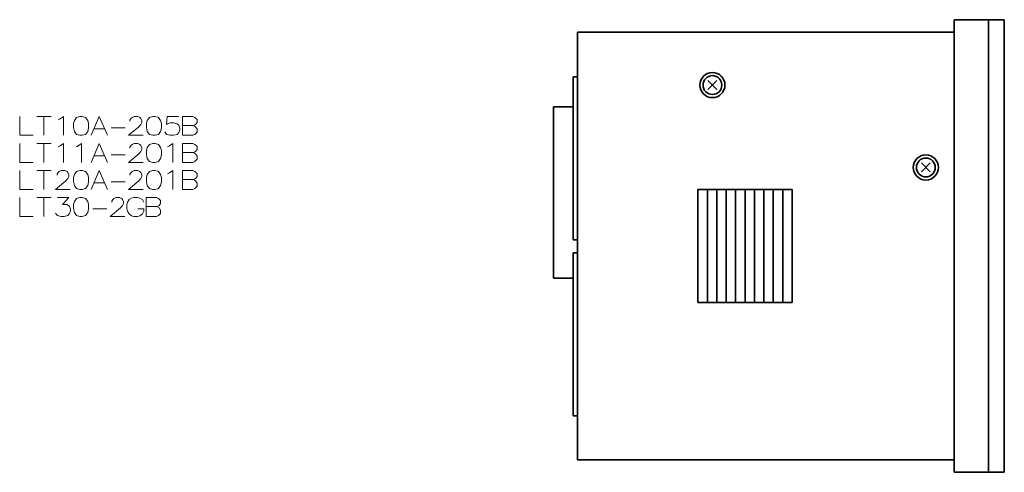
# Model space of a CAD drawing. Extents: x 38 to 327, y 78 to 262.
# Drawn here: x 59 to 215, y 190 to 262 of the extents above; entities that cross this region are included whole.
import ezdxf

# ---------------------------------------------------------------- set-up
doc = ezdxf.new("R2010")
doc.units = 0

msp = doc.modelspace()

# ---------------------------------------------------------------- linework, layer by layer
at = {"color": 7, "lineweight": 35, "ltscale": 0.1375}
for p, q in [((212.985779, 261.528137), (207.485779, 261.528137)), ((212.985779, 189.528122), (207.485779, 189.528122))]:
    msp.add_line(p, q, dxfattribs=at)
at = {"color": 7, "lineweight": 35}
for p, q in [((207.485779, 189.528122), (207.485779, 261.528137)), ((212.985779, 189.528122), (212.985779, 261.528137)), ((212.985779, 189.528122), (212.985779, 261.528137)), ((215.485779, 189.528122), (215.485779, 261.528137)), ((147.485779, 259.528137), (147.485779, 191.528122)), ((207.485779, 259.528137), (147.485779, 259.528137)), ((146.785782, 226.528122), (146.785782, 252.428116)), ((143.685776, 220.418121), (143.685776, 247.658127)), ((146.785782, 198.528122), (146.785782, 224.428116)), ((207.485779, 191.528122), (147.485779, 191.528122))]:
    msp.add_line(p, q, dxfattribs=at)
at = {"color": 7, "lineweight": 35, "ltscale": 0.0625}
for p, q in [((215.485779, 261.528137), (212.985779, 261.528137)), ((215.485779, 189.528122), (212.985779, 189.528122))]:
    msp.add_line(p, q, dxfattribs=at)
at = {"color": 7, "lineweight": 35, "ltscale": 0.0175}
for p, q in [((146.785782, 252.428116), (147.485779, 252.428116)), ((146.785782, 226.528122), (147.485779, 226.528122)), ((146.785782, 224.428116), (147.485779, 224.428116)), ((146.785782, 198.528122), (147.485779, 198.528122))]:
    msp.add_line(p, q, dxfattribs=at)
at = {"color": 7, "lineweight": 35, "ltscale": 0.05}
for p, q in [((168.278671, 250.421005), (169.692886, 251.83522)), ((168.278671, 251.83522), (169.692886, 250.421005)), ((202.278671, 237.321014), (203.692886, 238.735229)), ((202.278671, 238.735229), (203.692886, 237.321014))]:
    msp.add_line(p, q, dxfattribs=at)
at = {"color": 7, "lineweight": 35, "ltscale": 0.0775}
for p, q in [((146.785782, 247.658127), (143.685776, 247.658127)), ((146.785782, 220.418121), (143.685776, 220.418121))]:
    msp.add_line(p, q, dxfattribs=at)
at = {"color": 7, "lineweight": 35, "ltscale": 0.0375}
for p, q in [((168.185776, 234.528122), (166.685776, 234.528122)), ((169.685776, 234.528122), (168.185776, 234.528122)), ((171.185776, 234.528122), (169.685776, 234.528122)), ((172.685776, 234.528122), (171.185776, 234.528122)), ((174.185776, 234.528122), (172.685776, 234.528122)), ((175.685776, 234.528122), (174.185776, 234.528122)), ((177.185776, 234.528122), (175.685776, 234.528122)), ((178.685776, 234.528122), (177.185776, 234.528122)), ((180.185776, 234.528122), (178.685776, 234.528122)), ((181.685776, 234.528122), (180.185776, 234.528122)), ((168.185776, 216.528122), (166.685776, 216.528122)), ((169.685776, 216.528122), (168.185776, 216.528122)), ((171.185776, 216.528122), (169.685776, 216.528122)), ((172.685776, 216.528122), (171.185776, 216.528122)), ((174.185776, 216.528122), (172.685776, 216.528122)), ((175.685776, 216.528122), (174.185776, 216.528122)), ((177.185776, 216.528122), (175.685776, 216.528122)), ((178.685776, 216.528122), (177.185776, 216.528122)), ((180.185776, 216.528122), (178.685776, 216.528122)), ((181.685776, 216.528122), (180.185776, 216.528122))]:
    msp.add_line(p, q, dxfattribs=at)
at = {"color": 7, "lineweight": 35, "ltscale": 0.45}
for p, q in [((166.685776, 216.528122), (166.685776, 234.528122)), ((168.185776, 216.528122), (168.185776, 234.528122)), ((169.685776, 216.528122), (169.685776, 234.528122)), ((171.185776, 216.528122), (171.185776, 234.528122)), ((172.685776, 216.528122), (172.685776, 234.528122)), ((174.185776, 216.528122), (174.185776, 234.528122)), ((175.685776, 216.528122), (175.685776, 234.528122)), ((177.185776, 216.528122), (177.185776, 234.528122)), ((178.685776, 216.528122), (178.685776, 234.528122)), ((180.185776, 216.528122), (180.185776, 234.528122)), ((181.685776, 216.528122), (181.685776, 234.528122))]:
    msp.add_line(p, q, dxfattribs=at)
at = {"color": 7, "lineweight": 13}
for points in [[(58.623821, 246.138245), (58.623821, 243.138245), (60.752853, 243.138245)], [(61.3335, 246.138245), (63.656078, 246.138245)], [(62.494789, 243.138245), (62.494789, 246.138245)], [(64.768982, 245.605988), (65.059303, 245.751144)], [(65.059303, 245.751144), (65.59156, 246.138245), (65.59156, 243.138245)], [(69.994789, 243.138245), (71.301239, 246.138245), (72.607697, 243.138245)], [(78.268982, 243.138245), (75.946404, 243.138245), (77.591568, 244.493088), (77.930275, 244.880173), (78.075432, 245.170502), (78.075432, 245.460831), (77.930275, 245.79953), (77.78511, 245.993088), (77.446404, 246.138245), (76.865753, 246.138245), (76.527046, 245.993088), (76.381882, 245.847916), (76.188339, 245.557602), (76.188339, 245.412445)], [(81.752853, 243.670502), (81.89801, 243.428574), (82.043175, 243.283401), (82.575432, 243.138245), (83.107689, 243.138245), (83.688339, 243.283401), (83.978661, 243.57373), (84.123817, 244.009216), (84.123817, 244.29953), (83.978661, 244.735016), (83.688339, 244.976959), (83.107689, 245.122116), (82.575432, 245.122116), (82.139954, 244.976959), (81.994789, 244.831787), (82.139954, 246.138245), (83.930267, 246.138245)], [(86.204468, 246.138245), (84.559303, 246.138245)], [(84.559303, 246.138245), (84.559303, 243.138245)], [(86.204468, 246.138245), (86.543175, 245.993088), (86.881882, 245.654373), (86.881882, 245.170502), (86.639946, 244.880173), (86.301239, 244.68663), (86.639946, 244.493088), (86.881882, 244.105988), (86.881882, 243.622116), (86.543175, 243.283401), (86.204468, 243.138245)], [(70.430275, 244.154373), (72.172211, 244.154373)], [(73.188339, 244.347916), (75.414146, 244.347916)], [(84.559303, 244.68663), (86.301239, 244.68663)], [(84.559303, 243.138245), (86.204468, 243.138245)], [(58.623821, 241.838257), (58.623821, 238.838257), (60.752853, 238.838257)], [(61.3335, 241.838257), (63.656078, 241.838257)], [(62.494789, 238.838257), (62.494789, 241.838257)], [(65.059303, 241.451157), (65.59156, 241.838257), (65.59156, 238.838257)], [(67.962532, 241.451157), (68.494789, 241.838257), (68.494789, 238.838257)], [(69.994789, 238.838257), (71.301239, 241.838257), (72.607697, 238.838257)], [(78.268982, 238.838257), (75.946404, 238.838257), (77.591568, 240.1931), (77.930275, 240.580185), (78.075432, 240.870514), (78.075432, 241.160843), (77.930275, 241.499542), (77.78511, 241.6931), (77.446404, 241.838257), (76.865753, 241.838257), (76.527046, 241.6931), (76.381882, 241.547928), (76.188339, 241.257614), (76.188339, 241.112457)], [(82.478661, 241.451157), (83.010918, 241.838257), (83.010918, 238.838257)], [(86.204468, 241.838257), (84.559303, 241.838257)], [(84.559303, 241.838257), (84.559303, 238.838257)], [(86.204468, 241.838257), (86.543175, 241.6931), (86.881882, 241.354385), (86.881882, 240.870514), (86.639946, 240.580185), (86.301239, 240.386642), (86.639946, 240.1931), (86.881882, 239.806), (86.881882, 239.322128), (86.543175, 238.983414), (86.204468, 238.838257)], [(64.768982, 241.306), (65.059303, 241.451157)], [(67.672211, 241.306), (67.962532, 241.451157)], [(73.188339, 240.047928), (75.414146, 240.047928)], [(82.188339, 241.306), (82.478661, 241.451157)], [(84.559303, 240.386642), (86.301239, 240.386642)], [(70.430275, 239.854385), (72.172211, 239.854385)], [(84.559303, 238.838257), (86.204468, 238.838257)], [(58.623821, 237.538254), (58.623821, 234.538254), (60.752853, 234.538254)], [(61.3335, 237.538254), (63.656078, 237.538254)], [(62.494789, 234.538254), (62.494789, 237.538254)], [(66.656082, 234.538254), (64.333496, 234.538254), (65.978661, 235.893097), (66.317368, 236.280182), (66.462532, 236.570511), (66.462532, 236.86084), (66.317368, 237.199539), (66.172211, 237.393097), (65.833496, 237.538254), (65.252853, 237.538254), (64.914146, 237.393097), (64.768982, 237.247925), (64.575432, 236.957611), (64.575432, 236.812454)], [(69.994789, 234.538254), (71.301239, 237.538254), (72.607697, 234.538254)], [(78.268982, 234.538254), (75.946404, 234.538254), (77.591568, 235.893097), (77.930275, 236.280182), (78.075432, 236.570511), (78.075432, 236.86084), (77.930275, 237.199539), (77.78511, 237.393097), (77.446404, 237.538254), (76.865753, 237.538254), (76.527046, 237.393097), (76.381882, 237.247925), (76.188339, 236.957611), (76.188339, 236.812454)], [(82.188339, 237.005997), (82.478661, 237.151154)], [(82.478661, 237.151154), (83.010918, 237.538254), (83.010918, 234.538254)], [(86.204468, 237.538254), (84.559303, 237.538254)], [(84.559303, 237.538254), (84.559303, 234.538254)], [(86.204468, 237.538254), (86.543175, 237.393097), (86.881882, 237.054382), (86.881882, 236.570511), (86.639946, 236.280182), (86.301239, 236.086639), (86.639946, 235.893097), (86.881882, 235.505997), (86.881882, 235.022125), (86.543175, 234.683411), (86.204468, 234.538254)], [(70.430275, 235.554382), (72.172211, 235.554382)], [(73.188339, 235.747925), (75.414146, 235.747925)], [(84.559303, 236.086639), (86.301239, 236.086639)], [(84.559303, 234.538254), (86.204468, 234.538254)], [(58.623821, 233.238251), (58.623821, 230.238251), (60.752853, 230.238251)], [(61.3335, 233.238251), (63.656078, 233.238251)], [(62.494789, 230.238251), (62.494789, 233.238251)], [(64.333496, 230.770508), (64.478661, 230.52858), (64.623825, 230.383408), (65.156082, 230.238251), (65.688339, 230.238251), (66.268982, 230.383408), (66.559303, 230.673737), (66.704468, 231.109222), (66.704468, 231.399536), (66.559303, 231.835022), (66.414146, 231.980179), (66.123825, 232.125351), (65.446404, 232.125351), (66.462532, 233.238251), (64.672211, 233.238251)], [(75.365753, 230.238251), (73.043175, 230.238251), (74.688339, 231.593094), (75.027046, 231.980179), (75.172211, 232.270508), (75.172211, 232.560837), (75.027046, 232.899536), (74.881882, 233.093094), (74.543175, 233.238251), (73.962532, 233.238251), (73.623825, 233.093094), (73.478661, 232.947922), (73.28511, 232.657608), (73.28511, 232.512451)], [(75.801239, 232.512451), (75.704468, 232.076965)], [(75.801239, 232.512451), (76.043175, 232.899536)], [(76.043175, 232.899536), (76.430275, 233.141479)], [(76.817368, 233.238251), (76.430275, 233.141479)], [(76.817368, 233.238251), (77.398018, 233.238251)], [(77.398018, 233.238251), (77.78511, 233.141479), (78.172211, 232.899536), (78.414146, 232.512451)], [(80.39801, 233.238251), (78.752853, 233.238251)], [(78.752853, 233.238251), (78.752853, 230.238251)], [(80.39801, 233.238251), (80.736725, 233.093094), (81.075432, 232.754379), (81.075432, 232.270508), (80.833496, 231.980179), (80.494789, 231.786636), (80.833496, 231.593094), (81.075432, 231.205994), (81.075432, 230.722122), (80.736725, 230.383408), (80.39801, 230.238251)], [(70.28511, 231.447922), (72.510918, 231.447922)], [(75.704468, 231.496323), (75.704468, 232.076965)], [(75.704468, 231.496323), (75.801239, 231.060837)], [(75.801239, 231.060837), (76.043175, 230.625351)], [(76.043175, 230.625351), (76.430275, 230.335022)], [(77.398018, 230.238251), (77.78511, 230.335022), (78.172211, 230.625351), (78.414146, 231.060837)], [(78.414146, 231.060837), (78.414146, 231.447922), (77.446404, 231.447922)], [(78.752853, 231.786636), (80.494789, 231.786636)], [(76.430275, 230.335022), (76.817368, 230.238251)], [(77.398018, 230.238251), (76.817368, 230.238251)], [(78.752853, 230.238251), (80.39801, 230.238251)]]:
    msp.add_lwpolyline(points, dxfattribs=at)
for points in [[(68.204468, 246.138245), (67.672211, 245.993088), (67.333496, 245.509216), (67.188339, 245.025345), (67.188339, 244.396317), (67.333496, 243.767273), (67.672211, 243.283401), (68.204468, 243.138245), (68.59156, 243.138245), (69.123825, 243.283401), (69.462532, 243.767273), (69.607697, 244.347916), (69.607697, 245.025345), (69.462532, 245.509216), (69.123825, 245.993088), (68.59156, 246.138245)], [(79.817368, 246.138245), (79.28511, 245.993088), (78.946404, 245.509216), (78.801239, 245.025345), (78.801239, 244.396317), (78.946404, 243.767273), (79.28511, 243.283401), (79.817368, 243.138245), (80.204468, 243.138245), (80.736725, 243.283401), (81.075432, 243.767273), (81.220596, 244.347916), (81.220596, 245.025345), (81.075432, 245.509216), (80.736725, 245.993088), (80.204468, 246.138245)], [(79.817368, 241.838257), (79.28511, 241.6931), (78.946404, 241.209229), (78.801239, 240.725357), (78.801239, 240.096329), (78.946404, 239.467285), (79.28511, 238.983414), (79.817368, 238.838257), (80.204468, 238.838257), (80.736725, 238.983414), (81.075432, 239.467285), (81.220596, 240.047928), (81.220596, 240.725357), (81.075432, 241.209229), (80.736725, 241.6931), (80.204468, 241.838257)], [(68.204468, 237.538254), (67.672211, 237.393097), (67.333496, 236.909225), (67.188339, 236.425354), (67.188339, 235.796326), (67.333496, 235.167282), (67.672211, 234.683411), (68.204468, 234.538254), (68.59156, 234.538254), (69.123825, 234.683411), (69.462532, 235.167282), (69.607697, 235.747925), (69.607697, 236.425354), (69.462532, 236.909225), (69.123825, 237.393097), (68.59156, 237.538254)], [(79.817368, 237.538254), (79.28511, 237.393097), (78.946404, 236.909225), (78.801239, 236.425354), (78.801239, 235.796326), (78.946404, 235.167282), (79.28511, 234.683411), (79.817368, 234.538254), (80.204468, 234.538254), (80.736725, 234.683411), (81.075432, 235.167282), (81.220596, 235.747925), (81.220596, 236.425354), (81.075432, 236.909225), (80.736725, 237.393097), (80.204468, 237.538254)], [(68.204468, 233.238251), (67.672211, 233.093094), (67.333496, 232.609222), (67.188339, 232.125351), (67.188339, 231.496323), (67.333496, 230.867279), (67.672211, 230.383408), (68.204468, 230.238251), (68.59156, 230.238251), (69.123825, 230.383408), (69.462532, 230.867279), (69.607697, 231.447922), (69.607697, 232.125351), (69.462532, 232.609222), (69.123825, 233.093094), (68.59156, 233.238251)]]:
    msp.add_lwpolyline(points, close=True, dxfattribs=at)
at = {"color": 7, "lineweight": 35}
for centre, radius in [((168.985779, 251.128113), 2), ((168.985779, 251.128113), 1.5), ((202.985779, 238.028122), 2), ((202.985779, 238.028122), 1.5)]:
    msp.add_circle(centre, radius, dxfattribs=at)

doc.saveas('drawing.dxf')
